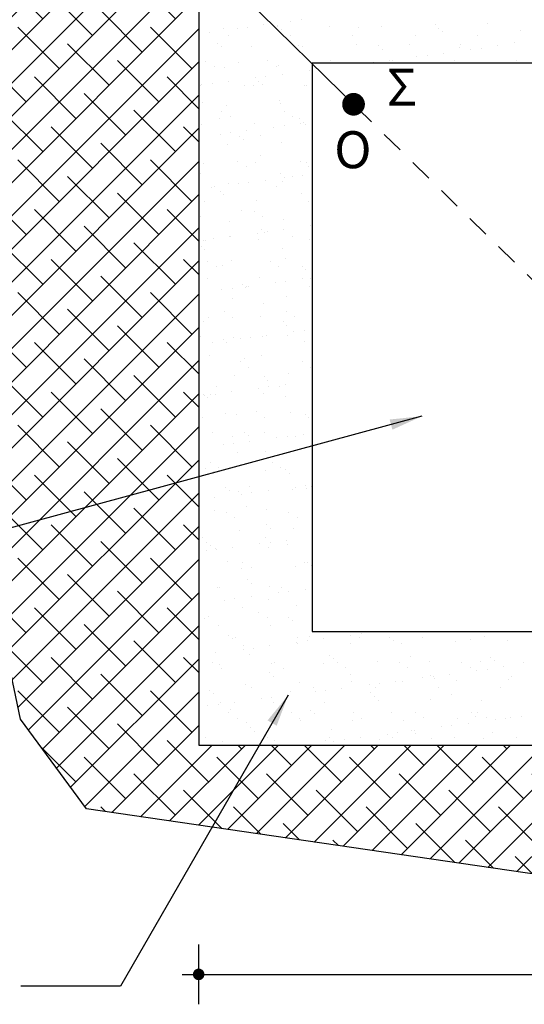
# Model space of a CAD drawing. Units: millimetres. Extents: x 1573 to 1885, y 958 to 1142.
# Drawn here: x 1652 to 1655, y 1125 to 1131 of the extents above; entities that cross this region are included whole.
import ezdxf

# ---------------------------------------------------------------- set-up
doc = ezdxf.new("R2010")
doc.units = ezdxf.units.MM
doc.linetypes.add('HIDDEN2', pattern=[0.1875, 0.125, -0.0625])
doc.layers.add('_lept-hatch', color=9, linetype='Continuous')
doc.layers.add('TEXT', color=2, linetype='Continuous')
doc.layers.add('_NOT PLOTTED', color=7, linetype='Continuous', plot=False)
doc.styles.add('ARIAL', font='arial.ttf', dxfattribs={"height": 0.04})
doc.dimstyles.get("Standard").update_dxf_attribs({"dimtxt": 0.2, "dimasz": 0.18, "dimexe": 0.18, "dimexo": 0.0625, "dimgap": 0.09, "dimtad": 1, "dimzin": 0, "dimdsep": 46, "dimtxsty": 'Standard', "dimblk": 'ArrowDim', "dimcen": 0.09, "dimse1": 1, "dimse2": 1, "dimadec": 0, "dimazin": 0, "dimtfac": 1, "dimtix": 1, "dimtmove": 2, "dimatfit": 3, "dimfxl": 0, "dimtolj": 1, "dimtzin": 0, "dimarcsym": 0})

# ---------------------------------------------------------------- blocks, each defined once
blk = doc.blocks.new('*X68')
at = {"color": 0}
for p, q in [((61.5702, 62.0897), (61.5702, 62.0897)), ((61.6381, 62.0986), (61.6381, 62.0986)), ((61.6642, 62.102), (61.6642, 62.102)), ((61.9987, 62.0907), (61.9987, 62.0907)), ((62.1296, 62.0924), (62.1296, 62.0924)), ((61.4356, 62.0719), (61.4356, 62.0719)), ((61.4698, 62.0799), (61.4698, 62.0799)), ((61.5035, 62.0809), (61.5035, 62.0809)), ((61.5296, 62.0843), (61.5296, 62.0843)), ((61.6049, 62.0848), (61.6049, 62.0848)), ((61.6051, 62.087), (61.6051, 62.087)), ((61.6143, 62.0786), (61.6143, 62.0786)), ((61.7357, 62.0865), (61.7357, 62.0865)), ((61.8081, 62.0826), (61.8081, 62.0826)), ((61.8637, 62.0858), (61.8637, 62.0858)), ((62.0082, 62.0809), (62.0082, 62.0809)), ((62.0174, 62.0724), (62.0174, 62.0724)), ((62.2112, 62.0765), (62.2112, 62.0765)), ((61.4548, 62.0431), (61.4548, 62.0431)), ((61.4815, 62.0627), (61.4815, 62.0627)), ((61.6372, 62.063), (61.6372, 62.063)), ((61.7929, 62.0633), (61.7929, 62.0633)), ((61.9342, 62.0412), (61.9342, 62.0412)), ((61.9486, 62.0636), (61.9486, 62.0636)), ((62.0621, 62.0406), (62.0621, 62.0406)), ((62.1043, 62.0639), (62.1043, 62.0639)), ((62.1972, 62.0455), (62.1972, 62.0455)), ((61.4095, 62.0337), (61.4095, 62.0337)), ((61.464, 62.0347), (61.464, 62.0347)), ((61.5404, 62.0353), (61.5404, 62.0353)), ((61.6578, 62.0387), (61.6578, 62.0387)), ((61.6683, 62.0347), (61.6683, 62.0347)), ((61.8034, 62.0396), (61.8034, 62.0396)), ((61.8579, 62.037), (61.8579, 62.037)), ((61.8671, 62.0285), (61.8671, 62.0285)), ((62.0201, 62.0194), (62.0201, 62.0194)), ((62.0609, 62.0326), (62.0609, 62.0326)), ((62.088, 62.0284), (62.088, 62.0284)), ((62.114, 62.0318), (62.114, 62.0318)), ((62.1547, 62.0371), (62.1547, 62.0371)), ((61.4249, 61.9993), (61.4249, 61.9993)), ((61.5075, 61.9948), (61.5075, 61.9948)), ((61.5806, 61.9996), (61.5806, 61.9996)), ((61.7363, 61.9999), (61.7363, 61.9999)), ((61.8448, 61.9964), (61.8448, 61.9964)), ((61.8855, 62.0017), (61.8855, 62.0017)), ((61.892, 62.0002), (61.892, 62.0002)), ((61.9534, 62.0107), (61.9534, 62.0107)), ((61.9794, 62.0141), (61.9794, 62.0141)), ((62.0018, 61.9944), (62.0018, 61.9944)), ((62.0477, 62.0004), (62.0477, 62.0004)), ((62.1327, 61.996), (62.1327, 61.996)), ((62.2034, 62.0007), (62.2034, 62.0007)), ((61.446, 61.9859), (61.446, 61.9859)), ((61.473, 61.9836), (61.473, 61.9836)), ((61.6017, 61.9862), (61.6017, 61.9862)), ((61.608, 61.9884), (61.608, 61.9884)), ((61.6842, 61.9752), (61.6842, 61.9752)), ((61.4411, 61.9432), (61.4411, 61.9432)), ((61.4817, 61.9486), (61.4817, 61.9486)), ((61.5496, 61.9575), (61.5496, 61.9575)), ((61.5573, 61.9492), (61.5573, 61.9492)), ((61.5757, 61.9609), (61.5757, 61.9609)), ((61.6163, 61.9663), (61.6163, 61.9663)), ((61.4127, 61.9373), (61.4127, 61.9373)), ((61.4151, 61.9398), (61.4151, 61.9398)), ((61.5219, 61.9375), (61.5219, 61.9375)), ((61.5436, 61.939), (61.5436, 61.939)), ((61.5665, 61.9408), (61.5665, 61.9408)), ((61.6715, 61.9384), (61.6715, 61.9384)), ((61.6776, 61.9378), (61.6776, 61.9378)), ((61.4162, 61.8969), (61.4162, 61.8969)), ((61.61, 61.9009), (61.61, 61.9009)), ((61.4653, 61.8741), (61.4653, 61.8741)), ((61.4761, 61.8872), (61.4761, 61.8872)), ((61.6112, 61.8921), (61.6112, 61.8921)), ((61.621, 61.8744), (61.621, 61.8744)), ((61.4597, 61.857), (61.4597, 61.857)), ((61.4864, 61.8607), (61.4864, 61.8607)), ((61.6421, 61.861), (61.6421, 61.861)), ((61.6598, 61.8553), (61.6598, 61.8553)), ((61.669, 61.8469), (61.669, 61.8469)), ((61.4158, 61.841), (61.4158, 61.841)), ((61.4872, 61.8198), (61.4872, 61.8198)), ((61.5278, 61.8252), (61.5278, 61.8252)), ((61.5467, 61.8426), (61.5467, 61.8426)), ((61.5957, 61.8341), (61.5957, 61.8341)), ((61.6218, 61.8375), (61.6218, 61.8375)), ((61.6624, 61.8429), (61.6624, 61.8429)), ((61.6746, 61.842), (61.6746, 61.842)), ((61.4612, 61.8164), (61.4612, 61.8164)), ((61.5095, 61.8114), (61.5095, 61.8114)), ((61.5187, 61.803), (61.5187, 61.803)), ((61.5623, 61.8123), (61.5623, 61.8123)), ((61.6143, 61.7958), (61.6143, 61.7958)), ((61.4793, 61.7909), (61.4793, 61.7909)), ((61.5057, 61.7489), (61.5057, 61.7489)), ((61.5499, 61.7463), (61.5499, 61.7463)), ((61.5622, 61.7631), (61.5622, 61.7631)), ((61.6614, 61.7492), (61.6614, 61.7492)), ((61.6778, 61.7457), (61.6778, 61.7457)), ((61.419, 61.7446), (61.419, 61.7446)), ((61.5267, 61.7355), (61.5267, 61.7355)), ((61.6824, 61.7357), (61.6824, 61.7357)), ((61.4119, 61.7192), (61.4119, 61.7192)), ((61.5333, 61.6964), (61.5333, 61.6964)), ((61.5739, 61.7018), (61.5739, 61.7018)), ((61.6119, 61.7175), (61.6119, 61.7175)), ((61.6175, 61.6994), (61.6175, 61.6994)), ((61.6211, 61.7091), (61.6211, 61.7091)), ((61.6418, 61.7107), (61.6418, 61.7107)), ((61.6679, 61.7141), (61.6679, 61.7141)), ((61.4393, 61.6841), (61.4393, 61.6841)), ((61.4469, 61.6868), (61.4469, 61.6868)), ((61.4616, 61.6736), (61.4616, 61.6736)), ((61.4824, 61.6946), (61.4824, 61.6946)), ((61.5073, 61.693), (61.5073, 61.693)), ((61.6026, 61.6871), (61.6026, 61.6871)), ((61.4221, 61.6483), (61.4221, 61.6483)), ((61.4708, 61.6652), (61.4708, 61.6652)), ((61.553, 61.65), (61.553, 61.65)), ((61.6646, 61.6692), (61.6646, 61.6692)), ((61.6809, 61.6493), (61.6809, 61.6493)), ((61.5143, 61.6253), (61.5143, 61.6253)), ((61.546, 61.6237), (61.546, 61.6237)), ((61.4114, 61.61), (61.4114, 61.61)), ((61.4856, 61.5982), (61.4856, 61.5982)), ((61.5671, 61.6103), (61.5671, 61.6103)), ((61.6206, 61.6031), (61.6206, 61.6031)), ((61.5641, 61.5797), (61.5641, 61.5797)), ((61.5794, 61.573), (61.5794, 61.573)), ((61.62, 61.5784), (61.62, 61.5784)), ((61.6879, 61.5873), (61.6879, 61.5873)), ((61.4188, 61.5519), (61.4188, 61.5519)), ((61.4253, 61.5519), (61.4253, 61.5519)), ((61.4448, 61.5553), (61.4448, 61.5553)), ((61.4854, 61.5607), (61.4854, 61.5607)), ((61.4873, 61.5616), (61.4873, 61.5616)), ((61.5534, 61.5696), (61.5534, 61.5696)), ((61.5562, 61.5536), (61.5562, 61.5536)), ((61.5733, 61.5713), (61.5733, 61.5713)), ((61.643, 61.5619), (61.643, 61.5619)), ((61.6841, 61.553), (61.6841, 61.553)), ((61.4138, 61.5358), (61.4138, 61.5358)), ((61.423, 61.5274), (61.423, 61.5274)), ((61.6168, 61.5314), (61.6168, 61.5314)), ((61.4887, 61.5019), (61.4887, 61.5019)), ((61.6238, 61.5067), (61.6238, 61.5067)), ((61.4307, 61.4982), (61.4307, 61.4982)), ((61.4518, 61.4848), (61.4518, 61.4848)), ((61.4665, 61.4875), (61.4665, 61.4875)), ((61.5864, 61.4985), (61.5864, 61.4985)), ((61.6075, 61.4851), (61.6075, 61.4851)), ((61.6666, 61.4858), (61.6666, 61.4858)), ((61.6758, 61.4774), (61.6758, 61.4774)), ((61.4284, 61.4556), (61.4284, 61.4556)), ((61.5593, 61.4573), (61.5593, 61.4573)), ((61.6661, 61.455), (61.6661, 61.455)), ((61.6872, 61.4567), (61.6872, 61.4567)), ((61.4649, 61.4285), (61.4649, 61.4285)), ((61.4909, 61.4319), (61.4909, 61.4319)), ((61.5163, 61.4419), (61.5163, 61.4419)), ((61.5255, 61.4335), (61.5255, 61.4335)), ((61.5277, 61.4364), (61.5277, 61.4364)), ((61.5315, 61.4373), (61.5315, 61.4373)), ((61.5995, 61.4462), (61.5995, 61.4462)), ((61.6255, 61.4496), (61.6255, 61.4496)), ((61.6834, 61.4367), (61.6834, 61.4367)), ((61.4919, 61.4055), (61.4919, 61.4055)), ((61.6269, 61.4104), (61.6269, 61.4104)), ((61.569, 61.3936), (61.569, 61.3936)), ((61.4316, 61.3593), (61.4316, 61.3593)), ((61.4711, 61.373), (61.4711, 61.373)), ((61.4922, 61.3596), (61.4922, 61.3596)), ((61.5625, 61.3609), (61.5625, 61.3609)), ((61.6268, 61.3733), (61.6268, 61.3733)), ((61.6479, 61.3599), (61.6479, 61.3599)), ((61.6904, 61.3603), (61.6904, 61.3603)), ((61.4187, 61.3498), (61.4187, 61.3498)), ((61.6188, 61.348), (61.6188, 61.348)), ((61.628, 61.3396), (61.628, 61.3396)), ((61.4124, 61.3109), (61.4124, 61.3109)), ((61.4685, 61.3042), (61.4685, 61.3042)), ((61.495, 61.3092), (61.495, 61.3092)), ((61.511, 61.3051), (61.511, 61.3051)), ((61.537, 61.3085), (61.537, 61.3085)), ((61.5681, 61.3112), (61.5681, 61.3112)), ((61.5776, 61.3139), (61.5776, 61.3139)), ((61.6301, 61.3141), (61.6301, 61.3141)), ((61.6456, 61.3228), (61.6456, 61.3228)), ((61.6716, 61.3263), (61.6716, 61.3263)), ((61.443, 61.2962), (61.443, 61.2962)), ((61.4777, 61.2957), (61.4777, 61.2957)), ((61.6715, 61.2997), (61.6715, 61.2997)), ((61.4347, 61.2629), (61.4347, 61.2629)), ((61.5212, 61.2558), (61.5212, 61.2558)), ((61.5656, 61.2646), (61.5656, 61.2646)), ((61.5115, 61.2478), (61.5115, 61.2478)), ((61.5326, 61.2344), (61.5326, 61.2344)), ((61.6672, 61.2481), (61.6672, 61.2481)), ((61.6883, 61.2346), (61.6883, 61.2346)), ((61.4982, 61.2128), (61.4982, 61.2128)), ((61.5709, 61.2102), (61.5709, 61.2102)), ((61.6332, 61.2177), (61.6332, 61.2177)), ((61.4528, 61.1857), (61.4528, 61.1857)), ((61.5571, 61.1817), (61.5571, 61.1817)), ((61.5802, 61.2018), (61.5802, 61.2018)), ((61.5831, 61.1852), (61.5831, 61.1852)), ((61.6085, 61.186), (61.6085, 61.186)), ((61.6237, 61.1905), (61.6237, 61.1905)), ((61.4206, 61.1664), (61.4206, 61.1664)), ((61.4225, 61.164), (61.4225, 61.164)), ((61.4299, 61.1579), (61.4299, 61.1579)), ((61.4379, 61.1666), (61.4379, 61.1666)), ((61.4485, 61.1674), (61.4485, 61.1674)), ((61.4891, 61.1728), (61.4891, 61.1728)), ((61.5688, 61.1682), (61.5688, 61.1682)), ((61.6237, 61.1619), (61.6237, 61.1619)), ((61.4172, 61.1089), (61.4172, 61.1089)), ((61.4734, 61.1181), (61.4734, 61.1181)), ((61.5013, 61.1165), (61.5013, 61.1165)), ((61.5519, 61.1226), (61.5519, 61.1226)), ((61.5729, 61.1092), (61.5729, 61.1092)), ((61.6364, 61.1214), (61.6364, 61.1214)), ((61.6734, 61.1163), (61.6734, 61.1163)), ((61.6826, 61.1079), (61.6826, 61.1079)), ((61.441, 61.0702), (61.441, 61.0702)), ((61.4931, 61.0605), (61.4931, 61.0605)), ((61.5231, 61.0725), (61.5231, 61.0725)), ((61.5323, 61.064), (61.5323, 61.064)), ((61.5719, 61.0719), (61.5719, 61.0719)), ((61.6032, 61.0583), (61.6032, 61.0583)), ((61.6292, 61.0618), (61.6292, 61.0618)), ((61.6488, 61.0608), (61.6488, 61.0608)), ((61.6698, 61.0671), (61.6698, 61.0671)), ((61.4686, 61.0406), (61.4686, 61.0406)), ((61.4946, 61.044), (61.4946, 61.044)), ((61.5352, 61.0494), (61.5352, 61.0494)), ((61.5045, 61.0202), (61.5045, 61.0202)), ((61.5758, 61.0241), (61.5758, 61.0241)), ((61.6395, 61.025), (61.6395, 61.025)), ((61.4365, 60.9971), (61.4365, 60.9971)), ((61.4576, 60.9837), (61.4576, 60.9837)), ((61.5922, 60.9974), (61.5922, 60.9974)), ((61.6133, 60.984), (61.6133, 60.984)), ((61.4255, 60.9803), (61.4255, 60.9803)), ((61.4442, 60.9739), (61.4442, 60.9739)), ((61.5751, 60.9756), (61.5751, 60.9756)), ((61.6256, 60.9785), (61.6256, 60.9785)), ((61.6348, 60.9701), (61.6348, 60.9701)), ((61.4753, 60.9347), (61.4753, 60.9347)), ((61.5335, 60.9353), (61.5335, 60.9353)), ((61.6493, 60.935), (61.6493, 60.935)), ((61.6753, 60.9384), (61.6753, 60.9384)), ((61.6892, 60.9356), (61.6892, 60.9356)), ((61.4845, 60.9262), (61.4845, 60.9262)), ((61.5076, 60.9238), (61.5076, 60.9238)), ((61.5147, 60.9172), (61.5147, 60.9172)), ((61.5407, 60.9207), (61.5407, 60.9207)), ((61.5813, 60.926), (61.5813, 60.926)), ((61.6427, 60.9287), (61.6427, 60.9287)), ((61.6783, 60.9302), (61.6783, 60.9302)), ((61.4468, 60.9083), (61.4468, 60.9083)), ((61.528, 60.8864), (61.528, 60.8864)), ((61.4473, 60.8776), (61.4473, 60.8776)), ((61.4769, 60.8719), (61.4769, 60.8719)), ((61.5782, 60.8792), (61.5782, 60.8792)), ((61.6326, 60.8722), (61.6326, 60.8722)), ((61.498, 60.8585), (61.498, 60.8585)), ((61.5778, 60.8408), (61.5778, 60.8408)), ((61.6537, 60.8587), (61.6537, 60.8587)), ((61.5108, 60.8275), (61.5108, 60.8275)), ((61.587, 60.8323), (61.587, 60.8323)), ((61.6458, 60.8323), (61.6458, 60.8323)), ((61.4182, 60.8098), (61.4182, 60.8098)), ((61.4275, 60.7969), (61.4275, 60.7969)), ((61.4367, 60.7884), (61.4367, 60.7884)), ((61.5608, 60.7938), (61.5608, 60.7938)), ((61.5739, 60.8101), (61.5739, 60.8101)), ((61.5868, 60.7973), (61.5868, 60.7973)), ((61.6274, 60.8026), (61.6274, 60.8026)), ((61.6305, 60.7925), (61.6305, 60.7925)), ((61.4262, 60.7761), (61.4262, 60.7761)), ((61.4505, 60.7812), (61.4505, 60.7812)), ((61.4522, 60.7796), (61.4522, 60.7796)), ((61.4929, 60.7849), (61.4929, 60.7849)), ((61.5814, 60.7829), (61.5814, 60.7829)), ((61.4802, 60.7486), (61.4802, 60.7486)), ((61.5173, 60.7467), (61.5173, 60.7467)), ((61.673, 60.747), (61.673, 60.747)), ((61.6803, 60.7468), (61.6803, 60.7468)), ((61.6895, 60.7384), (61.6895, 60.7384)), ((61.5139, 60.7311), (61.5139, 60.7311)), ((61.5384, 60.7333), (61.5384, 60.7333)), ((61.649, 60.736), (61.649, 60.736)), ((61.5299, 60.703), (61.5299, 60.703)), ((61.5392, 60.6945), (61.5392, 60.6945)), ((61.4536, 60.6849), (61.4536, 60.6849)), ((61.4586, 60.6846), (61.4586, 60.6846)), ((61.5845, 60.6865), (61.5845, 60.6865)), ((61.6069, 60.6705), (61.6069, 60.6705)), ((61.6143, 60.6849), (61.6143, 60.6849)), ((61.6329, 60.6739), (61.6329, 60.6739)), ((61.6735, 60.6792), (61.6735, 60.6792)), ((61.4723, 60.6527), (61.4723, 60.6527)), ((61.4983, 60.6562), (61.4983, 60.6562)), ((61.539, 60.6615), (61.539, 60.6615)), ((61.5827, 60.6547), (61.5827, 60.6547)), ((61.6521, 60.6397), (61.6521, 60.6397)), ((61.5171, 60.6348), (61.5171, 60.6348)), ((61.5577, 60.6215), (61.5577, 60.6215)), ((61.423, 60.6078), (61.423, 60.6078)), ((61.4324, 60.6108), (61.4324, 60.6108)), ((61.5788, 60.6081), (61.5788, 60.6081)), ((61.5877, 60.5902), (61.5877, 60.5902)), ((61.6324, 60.6091), (61.6324, 60.6091)), ((61.6416, 60.6006), (61.6416, 60.6006)), ((61.4568, 60.5885), (61.4568, 60.5885)), ((61.4821, 60.5652), (61.4821, 60.5652)), ((61.7876, 60.5648), (61.7876, 60.5648)), ((61.8136, 60.5682), (61.8136, 60.5682)), ((61.8542, 60.5736), (61.8542, 60.5736)), ((61.4913, 60.5567), (61.4913, 60.5567)), ((61.499, 60.5594), (61.499, 60.5594)), ((61.653, 60.5471), (61.653, 60.5471)), ((61.6547, 60.5597), (61.6547, 60.5597)), ((61.6553, 60.5433), (61.6553, 60.5433)), ((61.679, 60.5505), (61.679, 60.5505)), ((61.6851, 60.5608), (61.6851, 60.5608)), ((61.7196, 60.5558), (61.7196, 60.5558)), ((61.7861, 60.545), (61.7861, 60.545)), ((61.8104, 60.56), (61.8104, 60.56)), ((61.8852, 60.559), (61.8852, 60.559)), ((61.8944, 60.5506), (61.8944, 60.5506)), ((61.914, 60.5444), (61.914, 60.5444)), ((61.9661, 60.5603), (61.9661, 60.5603)), ((62.0491, 60.5492), (62.0491, 60.5492)), ((62.0882, 60.5546), (62.0882, 60.5546)), ((62.1218, 60.5605), (62.1218, 60.5605)), ((62.18, 60.5509), (62.18, 60.5509)), ((61.4505, 60.5204), (61.4505, 60.5204)), ((61.5184, 60.5293), (61.5184, 60.5293)), ((61.5202, 60.5385), (61.5202, 60.5385)), ((61.5348, 60.5169), (61.5348, 60.5169)), ((61.5444, 60.5328), (61.5444, 60.5328)), ((61.5851, 60.5381), (61.5851, 60.5381)), ((61.4098, 60.5151), (61.4098, 60.5151)), ((61.4423, 60.496), (61.4423, 60.496)), ((61.4599, 60.4922), (61.4599, 60.4922)), ((61.5908, 60.4939), (61.5908, 60.4939)), ((61.5981, 60.4963), (61.5981, 60.4963)), ((61.7187, 60.4932), (61.7187, 60.4932)), ((61.7349, 60.5152), (61.7349, 60.5152)), ((61.7441, 60.5067), (61.7441, 60.5067)), ((61.7538, 60.4966), (61.7538, 60.4966)), ((61.8538, 60.4981), (61.8538, 60.4981)), ((61.9095, 60.4968), (61.9095, 60.4968)), ((61.9379, 60.5107), (61.9379, 60.5107)), ((61.9846, 60.4998), (61.9846, 60.4998)), ((62.0652, 60.4971), (62.0652, 60.4971)), ((62.1125, 60.4992), (62.1125, 60.4992)), ((62.138, 60.509), (62.138, 60.509)), ((62.1472, 60.5006), (62.1472, 60.5006)), ((62.2209, 60.4974), (62.2209, 60.4974)), ((61.4634, 60.4826), (61.4634, 60.4826)), ((61.5846, 60.4713), (61.5846, 60.4713)), ((61.6191, 60.4828), (61.6191, 60.4828)), ((61.7748, 60.4831), (61.7748, 60.4831)), ((61.7876, 60.4668), (61.7876, 60.4668)), ((61.9306, 60.4834), (61.9306, 60.4834)), ((62.0349, 60.4679), (62.0349, 60.4679)), ((62.0863, 60.4837), (62.0863, 60.4837)), ((62.1028, 60.4768), (62.1028, 60.4768)), ((62.1289, 60.4803), (62.1289, 60.4803)), ((62.1695, 60.4856), (62.1695, 60.4856)), ((61.5234, 60.4421), (61.5234, 60.4421)), ((61.5938, 60.4628), (61.5938, 60.4628)), ((61.6584, 60.447), (61.6584, 60.447)), ((61.7893, 60.4487), (61.7893, 60.4487)), ((61.8597, 60.4448), (61.8597, 60.4448)), ((61.9003, 60.4502), (61.9003, 60.4502)), ((61.9172, 60.448), (61.9172, 60.448)), ((61.9682, 60.4591), (61.9682, 60.4591)), ((61.9877, 60.4651), (61.9877, 60.4651)), ((61.9943, 60.4625), (61.9943, 60.4625)), ((61.9969, 60.4567), (61.9969, 60.4567)), ((62.0522, 60.4529), (62.0522, 60.4529)), ((62.1831, 60.4546), (62.1831, 60.4546)), ((62.1907, 60.4607), (62.1907, 60.4607)), ((61.4343, 60.4274), (61.4343, 60.4274)), ((61.4435, 60.4189), (61.4435, 60.4189)), ((61.5393, 60.4342), (61.5393, 60.4342)), ((61.6373, 60.423), (61.6373, 60.423)), ((61.695, 60.4345), (61.695, 60.4345)), ((61.6991, 60.4237), (61.6991, 60.4237)), ((61.7251, 60.4271), (61.7251, 60.4271)), ((61.7657, 60.4325), (61.7657, 60.4325)), ((61.8337, 60.4414), (61.8337, 60.4414)), ((61.8374, 60.4212), (61.8374, 60.4212)), ((61.8507, 60.4348), (61.8507, 60.4348)), ((62.0065, 60.4351), (62.0065, 60.4351)), ((62.0404, 60.4168), (62.0404, 60.4168)), ((62.1622, 60.4353), (62.1622, 60.4353)), ((61.4631, 60.3959), (61.4631, 60.3959)), ((61.4966, 60.397), (61.4966, 60.397)), ((61.5645, 60.406), (61.5645, 60.406)), ((61.5905, 60.4094), (61.5905, 60.4094)), ((61.594, 60.3975), (61.594, 60.3975)), ((61.6312, 60.4147), (61.6312, 60.4147)), ((61.7219, 60.3969), (61.7219, 60.3969)), ((61.8466, 60.4128), (61.8466, 60.4128)), ((61.8569, 60.4018), (61.8569, 60.4018)), ((61.9878, 60.4034), (61.9878, 60.4034)), ((62.1157, 60.4028), (62.1157, 60.4028)), ((61.4299, 60.3882), (61.4299, 60.3882)), ((61.4559, 60.3917), (61.4559, 60.3917)), ((61.4827, 60.3708), (61.4827, 60.3708)), ((61.487, 60.3791), (61.487, 60.3791)), ((61.6384, 60.3711), (61.6384, 60.3711)), ((61.6871, 60.3774), (61.6871, 60.3774)), ((61.6963, 60.3689), (61.6963, 60.3689)), ((61.7941, 60.3714), (61.7941, 60.3714)), ((61.8901, 60.3729), (61.8901, 60.3729)), ((61.9498, 60.3716), (61.9498, 60.3716)), ((62.0902, 60.3712), (62.0902, 60.3712)), ((62.1056, 60.3719), (62.1056, 60.3719)), ((61.5038, 60.3574), (61.5038, 60.3574)), ((61.5265, 60.3458), (61.5265, 60.3458)), ((61.6595, 60.3576), (61.6595, 60.3576)), ((61.6616, 60.3506), (61.6616, 60.3506)), ((61.7924, 60.3523), (61.7924, 60.3523)), ((61.8152, 60.3579), (61.8152, 60.3579)), ((61.9203, 60.3517), (61.9203, 60.3517)), ((61.9709, 60.3582), (61.9709, 60.3582)), ((62.0554, 60.3566), (62.0554, 60.3566)), ((62.081, 60.3445), (62.081, 60.3445)), ((62.0994, 60.3628), (62.0994, 60.3628)), ((62.1266, 60.3585), (62.1266, 60.3585)), ((62.1489, 60.3534), (62.1489, 60.3534)), ((62.175, 60.3569), (62.175, 60.3569)), ((62.1863, 60.3582), (62.1863, 60.3582)), ((62.2156, 60.3622), (62.2156, 60.3622)), ((61.5368, 60.3335), (61.5368, 60.3335)), ((61.546, 60.325), (61.546, 60.325)), ((61.7398, 60.3291), (61.7398, 60.3291)), ((61.9058, 60.3214), (61.9058, 60.3214)), ((61.9399, 60.3273), (61.9399, 60.3273)), ((61.9464, 60.3268), (61.9464, 60.3268)), ((61.9491, 60.3189), (61.9491, 60.3189)), ((62.0143, 60.3357), (62.0143, 60.3357)), ((62.0404, 60.3392), (62.0404, 60.3392)), ((62.1429, 60.3229), (62.1429, 60.3229)), ((61.424, 60.3087), (61.424, 60.3087)), ((61.4662, 60.2995), (61.4662, 60.2995)), ((61.5797, 60.309), (61.5797, 60.309)), ((61.5971, 60.3012), (61.5971, 60.3012)), ((61.725, 60.3006), (61.725, 60.3006)), ((61.7354, 60.3093), (61.7354, 60.3093)), ((61.7452, 60.3003), (61.7452, 60.3003)), ((61.7712, 60.3037), (61.7712, 60.3037)), ((61.8118, 60.3091), (61.8118, 60.3091)), ((61.8601, 60.3054), (61.8601, 60.3054)), ((61.8798, 60.318), (61.8798, 60.318)), ((61.8911, 60.3096), (61.8911, 60.3096)), ((61.9909, 60.3071), (61.9909, 60.3071)), ((62.0468, 60.3099), (62.0468, 60.3099)), ((62.1188, 60.3065), (62.1188, 60.3065)), ((62.2025, 60.3101), (62.2025, 60.3101)), ((61.6773, 60.2913), (61.6773, 60.2913))]:
    blk.add_line(p, q, dxfattribs=at)
blk = doc.blocks.new('ArrowDim')
blk.add_line((0, 0.377), (0, -0.377))
blk.add_lwpolyline([(-1, 0.166), (-1, -0.167), (0, 0)], close=True)
blk = doc.blocks.new('A$C0D1B0FFF')
at = {"color": 1, "linetype": 'Continuous'}
blk.add_line((-0.0972, 0), (0.0972, 0), dxfattribs=at)
at = {"color": 1, "linetype": 'Continuous', "const_width": 0.0187}
blk.add_lwpolyline([(-0.0094, 0, 1), (0.0094, 0, 1)], format="xyb", close=True, dxfattribs=at)

msp = doc.modelspace()

# ---------------------------------------------------------------- hatches: boundary and pattern name
at = {"layer": '_lept-hatch', "lineweight": 13}
h = msp.add_hatch(dxfattribs=at)
h.set_pattern_fill('ANSI38', color=252, scale=0.04152, style=0)
h.set_pattern_definition([(45, (1182.38178, 897.87866), (-0.09321506, 0.09321506), []), (135, (1182.38178, 897.87866), (-0.279645176, 0.09321506), [0.329565, -0.197739])])
edge = h.paths.add_edge_path()
edge.add_line((1653.0626, 1134.7861), (1650.2202, 1134.7861))
edge.add_line((1650.2202, 1134.7861), (1650.7465, 1132.7011))
edge.add_arc((1649.7878, 1129.6557), 3.1927, 45.5837, 72.5247, ccw=False)
edge.add_line((1652.0222, 1131.9362), (1653.0463, 1130.9328))
edge.add_line((1653.0463, 1130.9328), (1653.0626, 1130.9328))
edge.add_line((1653.0626, 1130.9328), (1653.0626, 1134.7861))
edge = h.paths.add_edge_path()
edge.add_line((1659.5393, 1134.7861), (1657.5324, 1134.7861))
edge.add_line((1657.5324, 1134.7861), (1657.5324, 1126.463))
edge.add_line((1657.5324, 1126.463), (1653.0626, 1126.463))
edge.add_line((1653.0626, 1126.463), (1653.0626, 1130.9168))
edge.add_line((1653.0626, 1130.9168), (1652.0222, 1131.9362))
edge.add_arc((1649.7878, 1129.6557), 3.1927, 45.5837, 72.5247)
edge.add_line((1650.7465, 1132.7011), (1650.9771, 1131.7875))
edge.add_line((1650.9771, 1131.7875), (1652.0609, 1126.6083))
edge.add_line((1652.0609, 1126.6083), (1652.4321, 1126.105))
edge.add_line((1652.4321, 1126.105), (1655.3357, 1125.6815))
edge.add_line((1655.3357, 1125.6815), (1657.9195, 1125.7429))
edge.add_line((1657.9195, 1125.7429), (1658.6355, 1126.2375))
edge.add_line((1658.6355, 1126.2375), (1659.2389, 1129.3356))
edge.add_line((1659.2389, 1129.3356), (1659.4557, 1133.4992))
edge.add_line((1659.4557, 1133.4992), (1659.5393, 1134.7861))

# ---------------------------------------------------------------- linework, layer by layer
at = {"color": 3}
msp.add_line((1653.9561, 1130.0413), (1652.0222, 1131.9362), dxfattribs=at)
at = {"color": 6}
for p, q in [((1653.0626, 1130.9328), (1653.0626, 1126.463)), ((1656.8938, 1130.2943), (1653.7012, 1130.2943)), ((1653.7012, 1130.2943), (1653.7012, 1127.1016)), ((1653.7012, 1127.1016), (1656.8938, 1127.1016)), ((1653.0626, 1126.463), (1657.5324, 1126.463))]:
    msp.add_line(p, q, dxfattribs=at)
at = {"color": 3, "linetype": 'HIDDEN2'}
msp.add_line((1655.3203, 1128.7046), (1653.9561, 1130.0413), dxfattribs=at)
at = {"color": 5}
msp.add_line((1653.0626, 1126.463), (1657.5324, 1126.463), dxfattribs=at)
at = {"color": 1}
msp.add_line((1652.9707, 1125.1746), (1657.634, 1125.1746), dxfattribs=at)
at = {"color": 3, "const_width": 0.0639}
msp.add_lwpolyline([(1653.9014, 1130.0636, 1), (1653.9653, 1130.0636, 1)], format="xyb", close=True, dxfattribs=at)
at = {"layer": '_NOT PLOTTED', "color": 1}
msp.add_lwpolyline([(1659.5803, 1135.4173), (1659.4557, 1133.4992), (1659.2389, 1129.3356), (1658.6355, 1126.2375), (1657.9195, 1125.7429), (1655.3357, 1125.6815), (1652.4321, 1126.105), (1652.0609, 1126.6083), (1650.9771, 1131.7875), (1650.0609, 1135.4173), (1650.0609, 1135.4173)], dxfattribs=at)

# ---------------------------------------------------------------- block references
at = {"color": 1, "xscale": 2.249000000000024, "yscale": 2.249000000000024, "zscale": 2.249000000000024}
msp.add_blockref('*X68', (1514.957, 990.8701), dxfattribs=at)
at = {"xscale": 1.730000000000018, "yscale": 1.730000000000018, "zscale": 1.730000000000018, "rotation": 90}
msp.add_blockref('A$C0D1B0FFF', (1653.0626, 1125.1746), dxfattribs=at)

# ---------------------------------------------------------------- texts
at = {"color": 5, "style": 'ARIAL'}
for s, p in [('Σ', (1654.1199, 1130.0563)), ('Ο', (1653.8247, 1129.7046))]:
    msp.add_text(s, height=0.2076, dxfattribs=at).set_placement(p)

# ---------------------------------------------------------------- leaders
at = {"layer": 'TEXT', "color": 5}
for points in [[(1654.3177, 1128.3109), (1651.6132, 1127.5773), (1651.1006, 1127.5775)], [(1653.5655, 1126.7428), (1652.6228, 1125.1089), (1652.062, 1125.109)]]:
    msp.add_leader(points, dimstyle='Standard', override={"dimasz": 0.18, "dimtad": 0}, dxfattribs=at)

doc.saveas('drawing.dxf')
